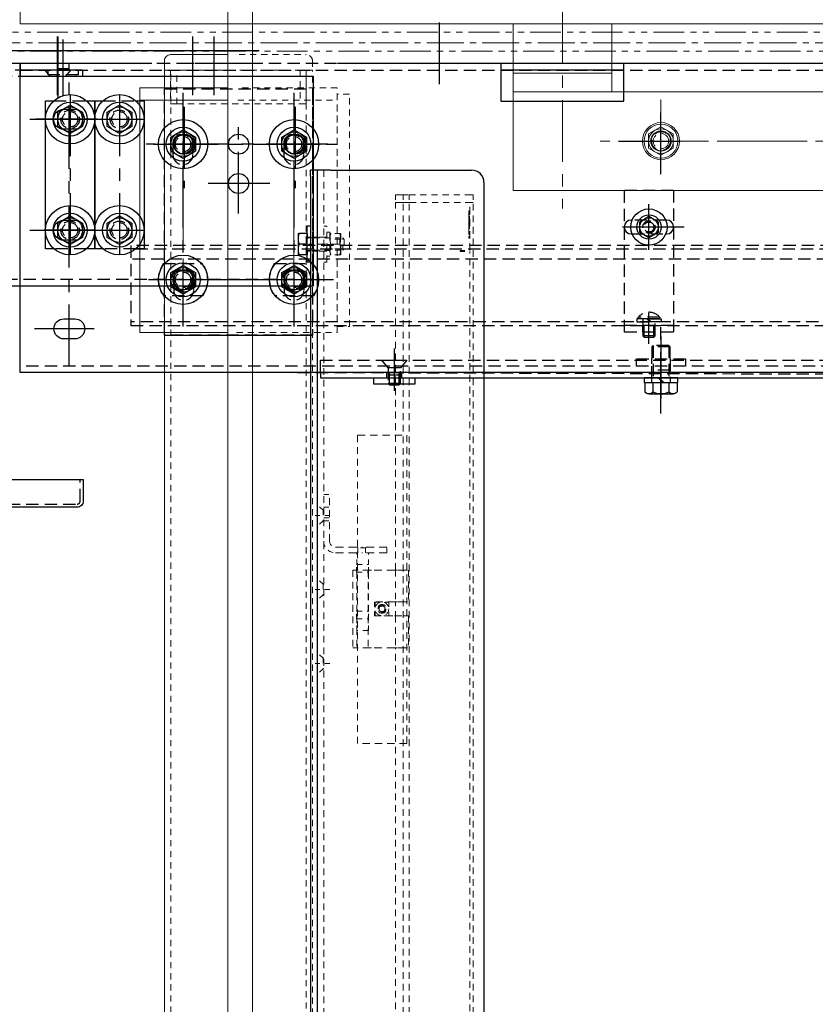
# Model space of a CAD drawing. Units: inches. Extents: x 49 to 439, y 26 to 287.
# Drawn here: x 123 to 139, y 64 to 84 of the extents above; entities that cross this region are included whole.
import ezdxf

# ---------------------------------------------------------------- set-up
doc = ezdxf.new("R2010")
doc.units = ezdxf.units.IN
doc.header["$MEASUREMENT"] = 0
for name, pattern in [('CENTER', [2, 1.25, -0.25, 0.25, -0.25]), ('CENTER2', [1.125, 0.75, -0.125, 0.125, -0.125]), ('CHAIN', [0.7087, 0.4724, -0.0591, 0.1181, -0.0591]), ('HIDDEN', [0.375, 0.25, -0.125]), ('HIDDEN2', [0.1875, 0.125, -0.0625]), ('PHANTOM', [2.5, 1.25, -0.25, 0.25, -0.25, 0.25, -0.25]), ('PHANTOM2', [1.25, 0.625, -0.125, 0.125, -0.125, 0.125, -0.125])]:
    doc.linetypes.add(name, pattern=pattern)
for name, color, linetype in [('1', 7, 'Continuous'), ('100', 7, 'Continuous'), ('1000', 7, 'Continuous'), ('2', 7, 'Continuous'), ('252', 7, 'Continuous'), ('5', 7, 'Continuous'), ('7', 7, 'Continuous'), ('TB_LOGO', 7, 'Continuous')]:
    doc.layers.add(name, color=color, linetype=linetype)
for name, color, linetype, lineweight in [('AM_0', 7, 'Continuous', 30), ('Center_Narrow', 6, 'CENTER2', 20), ('Contour_1', 5, 'Continuous', 30), ('Contour_2', 116, 'Continuous', 30), ('Hidden_Narrow', 72, 'HIDDEN2', 20), ('Phantom_2', 150, 'PHANTOM2', 20)]:
    doc.layers.add(name, color=color, linetype=linetype, lineweight=lineweight)

# ---------------------------------------------------------------- blocks, each defined once
blk = doc.blocks.new('INFEEDNARROWSIDE')
at = {"layer": '1', "color": 8, "linetype": 'CENTER', "lineweight": -3}
for p, q in [((-108.504, 2.598), (-108.504, 1.12)), ((-104.004, -0.477), (-104.004, 1.028)), ((-104.248, -1.926), (-104.248, -1.176)), ((-104.247, -2.013), (-104.247, -1.09)), ((-103.537, -1.551), (-104.9, -1.551)), ((-104.004, -5.334), (-104.004, -3.547)), ((-104.004, -3.773), (-104.004, -5.113)), ((-109.413, -4.15), (-109.413, -4.869)), ((-109.413, -4.15), (-109.413, -4.869))]:
    blk.add_line(p, q, dxfattribs=at)
at = {"layer": '1', "color": 8, "linetype": 'HIDDEN', "lineweight": -3}
for p, q in [((-117.004, 1.629), (-89.254, 1.629)), ((-23.665, -1.998), (-114.756, -1.998)), ((-23.721, -2.204), (-114.756, -2.204)), ((-104.028, -3.38), (-104.465, -3.38)), ((-23.931, -3.473), (-114.756, -3.473)), ((-104.347, -3.786), (-104.347, -3.411)), ((-104.147, -3.786), (-104.147, -3.411)), ((-104.122, -3.755), (-104.372, -3.755)), ((-103.816, -3.982), (-104.191, -3.982)), ((-104.16, -3.95), (-104.16, -4.7)), ((-103.847, -3.95), (-103.847, -4.7)), ((2.996, -4.371), (-117.004, -4.371)), ((-104.191, -4.7), (-104.191, -4.216)), ((-104.188, -4.501), (-104.188, -4.371)), ((-103.819, -4.501), (-103.819, -4.371)), ((-103.816, -4.216), (-103.816, -4.7)), ((-77.003, -4.606), (-112.563, -4.501)), ((-109.259, -4.556), (-109.566, -4.556)), ((-109.313, -4.751), (-109.313, -4.404)), ((-109.259, -4.606), (-109.259, -4.501)), ((-103.819, -4.451), (-104.188, -4.451)), ((-109.288, -4.72), (-109.538, -4.72))]:
    blk.add_line(p, q, dxfattribs=at)
at = {"layer": '1', "color": 8, "linetype": 'Continuous', "lineweight": -3}
for p, q in [((-104.754, 1.629), (-107.254, 1.629)), ((-104.166, -4.7), (-104.166, -4.891)), ((-103.841, -4.891), (-103.841, -4.7)), ((-104.247, -4.935), (-103.76, -4.935))]:
    blk.add_line(p, q, dxfattribs=at)
at = {"layer": '1', "color": 8, "linetype": 'PHANTOM', "lineweight": -3}
for p, q in [((-114.235, 0.129), (-110.916, 0.129)), ((-110.874, -2.621), (-114.221, -2.621))]:
    blk.add_line(p, q, dxfattribs=at)
at = {"layer": '1', "color": 8, "linetype": 'Continuous', "lineweight": -3}
for points in [[(-10.442, -4.501), (-117.004, -4.501), (-117.004, 1.769), (-114.582, 1.769)], [(-110.562, 1.769), (-79.014, 1.769)], [(-107.254, 1.769), (-107.254, 1.004), (-104.754, 1.004), (-104.754, 1.769)], [(-104.436, -1.659), (-104.436, -1.443), (-104.248, -1.334), (-104.061, -1.443), (-104.061, -1.659), (-104.248, -1.767), (-104.436, -1.659)], [(-10.442, -4.501), (-110.913, -4.501), (-110.913, -4.606), (-10.442, -4.606)], [(-108.999, -4.606), (-108.999, -4.734), (-109.826, -4.734), (-109.826, -4.606)], [(-109.299, -4.734), (-109.313, -4.751), (-109.513, -4.751), (-109.527, -4.734)], [(-103.946, -4.7), (-103.66, -4.7), (-103.66, -4.606), (-104.348, -4.606), (-104.348, -4.7), (-103.967, -4.7), (-104.061, -4.606), (-104.04, -4.606), (-103.946, -4.7), (-103.967, -4.7)], [(-104.328, -4.891), (-104.328, -4.7), (-103.679, -4.7), (-103.679, -4.891)]]:
    blk.add_lwpolyline(points, dxfattribs=at)
at = {"layer": '1', "color": 8, "linetype": 'CENTER', "lineweight": -3}
blk.add_lwpolyline([(-104.867, 0.192), (-103.479, 0.192)], dxfattribs=at)
at = {"layer": '1', "color": 8, "linetype": 'HIDDEN', "lineweight": -3}
for points in [[(-23.645, -1.923), (-114.756, -1.923), (-114.756, -3.548), (-23.951, -3.548)], [(-104.267, -3.411), (-104.493, -3.411), (-104.493, -3.473), (-104.205, -3.473)], [(-104.372, -3.411), (-104.372, -3.755), (-104.347, -3.786), (-104.147, -3.786), (-104.122, -3.755), (-104.122, -3.411)], [(-104.226, -3.473), (-104.288, -3.411)], [(-104, -3.411), (-104, -3.473), (-104.205, -3.473), (-104.267, -3.411), (-104, -3.411)], [(-104.372, -3.683), (-104.372, -3.755), (-104.347, -3.786), (-104.147, -3.786), (-104.122, -3.755), (-104.122, -3.683)], [(-103.816, -4.216), (-103.816, -3.982), (-103.847, -3.95), (-104.16, -3.95), (-104.191, -3.982), (-104.191, -4.216)], [(-110.913, -4.501), (-110.913, -4.251), (-10.852, -4.251)], [(-109.538, -4.404), (-109.666, -4.251), (-109.159, -4.251), (-109.288, -4.404), (-109.538, -4.404)], [(-104.503, -4.371), (-104.503, -4.226), (-103.504, -4.226), (-103.504, -4.371)], [(-109.538, -4.404), (-109.538, -4.72), (-109.513, -4.751), (-109.313, -4.751), (-109.288, -4.72), (-109.288, -4.404)]]:
    blk.add_lwpolyline(points, dxfattribs=at)
blk.add_lwpolyline([(-104.465, -3.411), (-104.465, -3.38), (-104.465, -3.38, -0.462243), (-104.028, -3.38), (-104.028, -3.411), (-104.465, -3.411)], format="xyb", dxfattribs=at)
at = {"layer": '1', "color": 8, "linetype": 'Continuous', "lineweight": -3}
blk.add_lwpolyline([(-103.679, -4.891), (-103.679, -4.891, -0.535898), (-103.841, -4.891), (-103.841, -4.891, -0.267949), (-104.166, -4.891), (-104.166, -4.891, -0.535898), (-104.328, -4.891)], format="xyb", dxfattribs=at)
at = {"layer": '1', "color": 8, "linetype": 'PHANTOM', "lineweight": -3}
for centre in [(-113.689, 0.129), (-111.438, 0.129), (-113.689, -2.621), (-111.438, -2.621)]:
    blk.add_circle(centre, 0.203, dxfattribs=at)
at = {"layer": '1', "color": 8, "linetype": 'Continuous', "lineweight": -3}
for centre, radius in [((-104.004, 0.192), 0.203), ((-104.248, -1.551), 0.367), ((-104.248, -1.551), 0.246), ((-104.248, -1.551), 0.188)]:
    blk.add_circle(centre, radius, dxfattribs=at)
at = {"layer": '1', "color": 8, "linetype": 'HIDDEN', "lineweight": -3}
for radius in [0.125, 0.102]:
    blk.add_circle((-104.248, -1.551), radius, dxfattribs=at)
at = {"layer": '100', "color": 8, "linetype": 'CENTER', "lineweight": -3}
for p, q in [((-116.254, 2.309), (-116.254, 1.12)), ((-116.129, 1.12), (-116.129, 2.253)), ((-113.504, 2.309), (-113.504, 1.12)), ((-113.074, 2.309), (-113.074, 1.12)), ((-116.01, -4.371), (-116.01, 1.417)), ((-113.697, -3.566), (-113.697, 1.173)), ((-111.447, -3.566), (-111.447, 1.173)), ((-115.439, 0.634), (-116.75, 0.634)), ((-112.572, -1.274), (-112.572, 0.567)), ((-110.759, 0.129), (-114.444, 0.129)), ((-111.94, -0.668), (-113.246, -0.668)), ((-115.502, -1.616), (-116.517, -1.616)), ((-110.648, -2.621), (-114.41, -2.621)), ((-115.498, -3.616), (-116.712, -3.616))]:
    blk.add_line(p, q, dxfattribs=at)
at = {"layer": '100', "color": 8, "linetype": 'HIDDEN', "lineweight": -3}
for p, q in [((-116.241, 1.769), (-116.241, 1.629)), ((-116.017, 1.659), (-116.241, 1.659)), ((-116.017, 1.769), (-116.017, 1.629)), ((-114.582, 1.769), (-110.562, 1.769)), ((-109.566, -4.606), (-109.566, -4.501)), ((-109.513, -4.751), (-109.513, -4.404))]:
    blk.add_line(p, q, dxfattribs=at)
for points in [[(-115.824, 1.629), (-115.824, 1.538), (-116.434, 1.538), (-116.434, 1.629)], [(-114.072, -3.746), (-114.072, 1.254), (-111.072, 1.254), (-111.072, -3.746), (-114.072, -3.746)]]:
    blk.add_lwpolyline(points, dxfattribs=at)
at = {"layer": '100', "color": 8, "linetype": 'Continuous', "lineweight": -3}
for points in [[(-115.901, 0.837), (-115.901, 0.837, -1), (-115.901, 0.431), (-116.12, 0.431), (-116.12, 0.431, -1), (-116.12, 0.837), (-115.901, 0.837)], [(-115.901, -1.413), (-115.901, -1.413, -1), (-115.901, -1.819), (-116.12, -1.819), (-116.12, -1.819, -1), (-116.12, -1.413), (-115.901, -1.413)], [(-115.894, -3.413), (-115.894, -3.413, -1), (-115.894, -3.819), (-116.113, -3.819), (-116.113, -3.819, -1), (-116.113, -3.413), (-115.894, -3.413)]]:
    blk.add_lwpolyline(points, format="xyb", dxfattribs=at)
for points in [[(-113.947, -0.015), (-113.947, 0.274), (-113.697, 0.418), (-113.447, 0.274), (-113.447, -0.015), (-113.697, -0.159), (-113.947, -0.015)], [(-111.697, -0.015), (-111.697, 0.274), (-111.447, 0.418), (-111.197, 0.274), (-111.197, -0.015), (-111.447, -0.159), (-111.697, -0.015)], [(-113.947, -2.765), (-113.947, -2.476), (-113.697, -2.332), (-113.447, -2.476), (-113.447, -2.765), (-113.697, -2.909), (-113.947, -2.765)], [(-111.697, -2.765), (-111.697, -2.476), (-111.447, -2.332), (-111.197, -2.476), (-111.197, -2.765), (-111.447, -2.909), (-111.697, -2.765)], [(-114.072, -3.715), (-114.072, -3.746), (-111.072, -3.746), (-111.072, -3.715)]]:
    blk.add_lwpolyline(points, dxfattribs=at)
at = {"layer": '100', "color": 8, "linetype": 'HIDDEN', "lineweight": -3}
for points in [[(-113.905, -0.082), (-113.905, -0.082, 1), (-113.498, -0.082), (-113.498, 0.137), (-113.498, 0.137, 1), (-113.905, 0.137), (-113.905, -0.082)], [(-111.655, -0.082), (-111.655, -0.082, 1), (-111.248, -0.082), (-111.248, 0.137), (-111.248, 0.137, 1), (-111.655, 0.137), (-111.655, -0.082)], [(-114.098, -2.293), (-113.296, -2.293), (-113.296, -2.293, -0.3), (-113.296, -2.948), (-114.098, -2.948), (-114.098, -2.948, -0.3), (-114.098, -2.293)], [(-111.848, -2.293), (-111.046, -2.293), (-111.046, -2.293, -0.3), (-111.046, -2.948), (-111.848, -2.948), (-111.848, -2.948, -0.3), (-111.848, -2.293)], [(-113.887, -2.832), (-113.887, -2.832, 1), (-113.481, -2.832), (-113.481, -2.613), (-113.481, -2.613, 1), (-113.887, -2.613), (-113.887, -2.832)], [(-111.65, -2.832), (-111.65, -2.832, 1), (-111.244, -2.832), (-111.244, -2.613), (-111.244, -2.613, 1), (-111.65, -2.613), (-111.65, -2.832)]]:
    blk.add_lwpolyline(points, format="xyb", dxfattribs=at)
at = {"layer": '100', "color": 8, "linetype": 'Continuous', "lineweight": -3}
for centre, radius in [((-113.697, 0.129), 0.5), ((-111.447, 0.129), 0.5), ((-113.697, 0.129), 0.344), ((-111.447, 0.129), 0.344), ((-113.697, 0.129), 0.25), ((-112.572, 0.129), 0.203), ((-111.447, 0.129), 0.25), ((-112.572, -0.668), 0.203), ((-113.697, -2.621), 0.5), ((-111.447, -2.621), 0.5), ((-113.697, -2.621), 0.344), ((-113.697, -2.621), 0.25), ((-111.447, -2.621), 0.344), ((-111.447, -2.621), 0.25)]:
    blk.add_circle(centre, radius, dxfattribs=at)
at = {"layer": '100', "color": 8, "linetype": 'HIDDEN', "lineweight": -3}
for centre, radius in [((-113.697, 0.129), 0.188), ((-113.697, 0.129), 0.156), ((-111.447, 0.129), 0.188), ((-111.447, 0.129), 0.156), ((-113.697, -2.621), 0.227), ((-111.447, -2.621), 0.227), ((-113.697, -2.621), 0.203), ((-113.697, -2.621), 0.188), ((-113.697, -2.621), 0.158), ((-113.697, -2.621), 0.156), ((-111.447, -2.621), 0.203), ((-111.447, -2.621), 0.188), ((-111.447, -2.621), 0.158), ((-111.447, -2.621), 0.156)]:
    blk.add_circle(centre, radius, dxfattribs=at)
at = {"layer": '1000', "color": 8, "linetype": 'CENTER', "lineweight": -3}
for p, q in [((-104.248, -1.795), (-104.248, -1.312)), ((-104.247, -1.795), (-104.247, -1.312)), ((-104.033, -1.551), (-104.467, -1.551)), ((-104.031, -1.551), (-104.465, -1.551)), ((-104.247, -3.921), (-104.247, -3.285))]:
    blk.add_line(p, q, dxfattribs=at)
at = {"layer": '1000', "color": 8, "linetype": 'HIDDEN', "lineweight": -3}
for p, q in [((-103.909, -1.41), (-104.588, -1.41)), ((-104.588, -1.692), (-103.909, -1.692)), ((-103.747, -3.548), (-104.747, -3.548)), ((-104.372, -3.683), (-104.372, -3.548)), ((-104.349, -3.683), (-104.349, -3.548)), ((-104.145, -3.683), (-104.145, -3.548)), ((-104.122, -3.683), (-104.122, -3.548))]:
    blk.add_line(p, q, dxfattribs=at)
blk.add_lwpolyline([(-104.747, -3.683), (-104.747, -0.801), (-103.747, -0.801), (-103.747, -3.683), (-104.747, -3.683)], dxfattribs=at)
at = {"layer": '7', "color": 8, "linetype": 'Continuous', "lineweight": -3}
for points in [[(-104.588, -1.41), (-104.607, -1.41), (-104.607, -1.41, 1), (-104.607, -1.692), (-104.588, -1.692)], [(-103.909, -1.692), (-103.888, -1.692), (-103.888, -1.692, 1), (-103.888, -1.41), (-103.909, -1.41)]]:
    blk.add_lwpolyline(points, format="xyb", dxfattribs=at)
at = {"layer": 'TB_LOGO', "color": 8, "linetype": 'CENTER', "lineweight": -3}
blk.add_line((-109.413, -4.014), (-109.413, -4.805), dxfattribs=at)
blk = doc.blocks.new('PATTERNFORMINGGUIDESSIDE')
at = {"layer": '1', "color": 4, "linetype": 'PHANTOM', "lineweight": 0}
blk.add_line((-5.125, 1.5), (-2.625, 1.5), dxfattribs=at)
at = {"layer": '1', "color": 4, "linetype": 'CENTER', "lineweight": 0}
for p, q in [((-1.875, 0.899), (-1.875, -0.606)), ((-1.875, 0.774), (-1.875, -0.606)), ((-1.875, 0.562), (-1.875, -0.438)), ((13.088, 0.062), (-3.109, 0.062)), ((-2.738, 0.062), (13.387, 0.062)), ((-2.375, 0.062), (-1.375, 0.062))]:
    blk.add_line(p, q, dxfattribs=at)
at = {"layer": '1', "color": 4, "linetype": 'Continuous', "lineweight": 0}
for points in [[(-14.875, 2.577), (-14.875, 8.452), (-14.875, 2.437), (15.125, 2.437), (15.125, 2.825)], [(3.875, -0.938), (-4.875, -0.938), (-4.875, 1.062), (15.125, 1.062), (15.125, -0.938), (6.375, -0.938)]]:
    blk.add_lwpolyline(points, dxfattribs=at)
for points in [[(-4.875, 2.437), (-2.875, 2.437), (-2.875, 1.437), (-4.875, 1.437)], [(-4.875, 1.437), (-2.875, 1.437), (-2.875, 1.062), (-4.875, 1.062)], [(-2.125, 0.207), (-1.875, 0.351), (-1.625, 0.207), (-1.625, -0.082), (-1.875, -0.226), (-2.125, -0.082)]]:
    blk.add_lwpolyline(points, close=True, dxfattribs=at)
at = {"layer": '1', "color": 4, "linetype": 'PHANTOM', "lineweight": 0}
blk.add_lwpolyline([(-5.125, 1.64), (-5.125, 0.875), (-2.625, 0.875), (-2.625, 1.64)], dxfattribs=at)
at = {"layer": '1', "color": 4, "linetype": 'Continuous', "lineweight": 0}
for radius in [0.375, 0.344]:
    blk.add_circle((-1.875, 0.062), radius, dxfattribs=at)
at = {"layer": '1', "color": 4, "linetype": 'Continuous', "lineweight": 0, "extrusion": (0, 0, -1)}
blk.add_circle((1.875, 0.062), 0.25, dxfattribs=at)
at = {"layer": '1', "color": 4, "linetype": 'HIDDEN', "lineweight": 0}
for radius in [0.188, 0.156]:
    blk.add_circle((-1.875, 0.062), radius, dxfattribs=at)
at = {"layer": '2', "color": 4, "linetype": 'Continuous', "lineweight": 0}
blk.add_lwpolyline([(-4.875, 1), (-4.875, 1.062), (-2.625, 1.062)], dxfattribs=at)
at = {"layer": '5', "color": 4, "linetype": 'CENTER', "lineweight": 0}
blk.add_line((-3.875, 2.891), (-3.875, -1.302), dxfattribs=at)
blk = doc.blocks.new('5FT EXT SIDE')
at = {"layer": '1', "color": 4, "linetype": 'CENTER', "lineweight": -3}
for p, q in [((0, 0.68), (0, -0.731)), ((0.25, -0.5), (0.25, -3.75)), ((0.25, -0.5), (0.25, -1.5)), ((1.25, -0.5), (1.25, -3.75)), ((1.25, -0.5), (1.25, -1.5)), ((2.564, -0.747), (2.564, -2.394)), ((4.814, -0.747), (4.814, -2.394)), ((-0.568, -1), (0.432, -1)), ((-0.25, -1), (0.75, -1)), ((0.432, -1), (1.432, -1)), ((0.75, -1), (1.75, -1)), ((1.942, -1.505), (5.665, -1.505)), ((0.25, -2.75), (0.25, -3.75)), ((1.25, -2.75), (1.25, -3.75)), ((-0.568, -3.25), (0.432, -3.25)), ((-0.25, -3.25), (0.75, -3.25)), ((0.432, -3.25), (1.432, -3.25)), ((0.75, -3.25), (1.75, -3.25))]:
    blk.add_line(p, q, dxfattribs=at)
at = {"layer": '1', "color": 4, "linetype": 'PHANTOM', "lineweight": -3}
blk.add_line((-1.988, 0.135), (4.081, 0.135), dxfattribs=at)
at = {"layer": '1', "color": 4, "linetype": 'HIDDEN', "lineweight": -3}
for p, q in [((-1.988, 0), (-0.75, 0)), ((-0.148, -0.135), (-0.266, 0)), ((0.266, 0), (0.148, -0.135)), ((-0.08, -0.625), (0.581, -0.625)), ((0.92, -0.625), (1.581, -0.625)), ((0.581, -3.625), (-0.08, -3.625)), ((1.581, -3.625), (0.92, -3.625)), ((5.182, -4.25), (-1.988, -4.25))]:
    blk.add_line(p, q, dxfattribs=at)
at = {"layer": '1', "color": 4, "linetype": 'Continuous', "lineweight": 30}
blk.add_line((5.182, -4.385), (-1.988, -4.385), dxfattribs=at)
for points in [[(4.081, 0.388), (-20.873, 0.39), (-20.998, 0.265), (-20.998, 0.135), (-3.017, 0.135)], [(-9.875, 0.135), (-0.766, 0.135), (-0.766, -0.125), (5.182, -0.125), (5.182, -4.385)]]:
    blk.add_lwpolyline(points, dxfattribs=at)
at = {"layer": '1', "color": 4, "linetype": 'HIDDEN', "lineweight": -3}
blk.add_lwpolyline([(-0.552, -0.135), (-1.75, -0.135), (-1.75, 0)], dxfattribs=at)
at = {"layer": '1', "color": 4, "linetype": 'Continuous', "lineweight": -3}
for points in [[(-0.75, 0), (0.5, 0), (0.5, -0.135), (-0.552, -0.135)], [(-0.08, -3.625), (-0.25, -3.625), (-0.25, -0.625), (-0.08, -0.625)], [(0, -1.144), (0, -0.856), (0.25, -0.711), (0.5, -0.856), (0.5, -1.144), (0.25, -1.289), (0, -1.144)], [(0.581, -0.625), (0.75, -0.625), (0.75, -3.625), (0.581, -3.625)], [(0.92, -3.625), (0.75, -3.625), (0.75, -0.625), (0.92, -0.625)], [(1, -1.144), (1, -0.856), (1.25, -0.711), (1.5, -0.856), (1.5, -1.144), (1.25, -1.289), (1, -1.144)], [(1.581, -0.625), (1.75, -0.625), (1.75, -3.625), (1.581, -3.625)], [(0, -3.394), (0, -3.106), (0.25, -2.961), (0.5, -3.106), (0.5, -3.394), (0.25, -3.539), (0, -3.394)], [(1, -3.394), (1, -3.106), (1.25, -2.961), (1.5, -3.106), (1.5, -3.394), (1.25, -3.539), (1, -3.394)]]:
    blk.add_lwpolyline(points, dxfattribs=at)
for centre, radius in [((0.25, -1), 0.5), ((1.25, -1), 0.5), ((0.25, -1), 0.344), ((0.25, -1), 0.25), ((1.25, -1), 0.344), ((1.25, -1), 0.25), ((2.564, -1.505), 0.203), ((4.814, -1.505), 0.203), ((0.25, -3.25), 0.5), ((1.25, -3.25), 0.5), ((0.25, -3.25), 0.344), ((1.25, -3.25), 0.344), ((0.25, -3.25), 0.25), ((1.25, -3.25), 0.25)]:
    blk.add_circle(centre, radius, dxfattribs=at)
at = {"layer": '1', "color": 4, "linetype": 'HIDDEN', "lineweight": -3}
for centre, radius in [((0.25, -1), 0.188), ((0.25, -1), 0.156), ((1.25, -1), 0.188), ((1.25, -1), 0.156), ((0.25, -3.25), 0.188), ((0.25, -3.25), 0.156), ((1.25, -3.25), 0.188), ((1.25, -3.25), 0.156)]:
    blk.add_circle(centre, radius, dxfattribs=at)
at = {"layer": '252', "color": 4, "linetype": 'Continuous', "lineweight": 30}
blk.add_lwpolyline([(-64.858, -8.775), (-64.858, -7.803), (-2.609, -7.803), (-2.609, -7.803, -0.414214), (-2.546, -7.866), (-2.546, -8.303), (0.516, -8.303), (0.516, -8.74), (0.516, -8.74, -0.414214), (0.391, -8.865), (-64.768, -8.865), (-64.768, -8.865, -0.414214), (-64.858, -8.775)], format="xyb", dxfattribs=at)
at = {"layer": '252', "color": 4, "linetype": 'HIDDEN', "lineweight": -3}
blk.add_lwpolyline([(-64.796, -7.803), (-64.796, -8.773), (-64.796, -8.773, 0.414214), (-64.766, -8.803), (0.391, -8.803), (0.391, -8.803, 0.414214), (0.454, -8.741), (0.454, -8.303)], format="xyb", dxfattribs=at)
blk = doc.blocks.new('PANEL SIDE')
at = {"layer": '1', "color": 97, "linetype": 'HIDDEN2', "lineweight": 20}
for p, q in [((96.924, 6.077), (96.924, 52.186)), ((97.048, 51.499), (99.548, 51.499))]:
    blk.add_line(p, q, dxfattribs=at)
at = {"layer": '1', "color": 97, "linetype": 'Continuous', "lineweight": 20}
blk.add_line((96.298, 51.573), (98.083, 51.573), dxfattribs=at)
at = {"layer": '1', "color": 97, "linetype": 'CENTER2', "lineweight": 20}
for p, q in [((97.174, 47.363), (97.174, 51.229)), ((99.424, 51.229), (99.424, 47.421)), ((96.561, 50.685), (100.003, 50.685)), ((100.022, 47.935), (96.58, 47.935))]:
    blk.add_line(p, q, dxfattribs=at)
at = {"layer": '1', "color": 97, "linetype": 'Continuous', "lineweight": 20}
for points in [[(134.083, 18.488), (134.083, 66.462), (98.083, 66.462), (98.083, 18.488), (134.083, 18.488)], [(133.583, 19.393), (133.583, 65.557), (98.583, 65.557), (98.583, 19.393), (133.583, 19.393)], [(98.083, 52.186), (96.798, 52.186)], [(98.083, 52.186), (96.799, 52.186), (96.799, 6.077), (98.083, 6.077)], [(98.083, 51.823), (96.298, 51.823), (96.298, 46.864), (98.083, 46.864)]]:
    blk.add_lwpolyline(points, dxfattribs=at)
blk.add_lwpolyline([(96.798, 52.186), (96.798, 52.374), (96.798, 52.374, -0.414214), (96.923, 52.499), (98.083, 52.499)], format="xyb", dxfattribs=at)
at = {"layer": '1', "color": 97, "linetype": 'HIDDEN2', "lineweight": 20}
for points in [[(96.923, 52.186), (96.923, 51.499), (97.048, 51.499), (97.048, 52.186)], [(99.548, 52.186), (99.548, 51.499), (99.673, 51.499), (99.673, 52.186)]]:
    blk.add_lwpolyline(points, dxfattribs=at)
at = {"layer": 'Hidden_Narrow', "color": 97, "lineweight": 20}
for p, q in [((99.674, 52.186), (99.674, 6.077)), ((98.284, 51.573), (100.299, 51.573))]:
    blk.add_line(p, q, dxfattribs=at)
blk.add_lwpolyline([(98.31, 52.499), (99.673, 52.499), (99.673, 52.499, -0.414214), (99.798, 52.374), (99.798, 52.186), (98.27, 52.186)], format="xyb", dxfattribs=at)
for points in [[(99.798, 52.186), (98.18, 52.186)], [(99.799, 18.633), (99.798, 52.186)], [(98.261, 46.864), (100.299, 46.864), (100.299, 51.823)], [(100.299, 51.823), (98.323, 51.823)], [(100.299, 46.989), (100.549, 46.989), (100.549, 51.698), (100.299, 51.698), (100.299, 46.989)]]:
    blk.add_lwpolyline(points, dxfattribs=at)
blk = doc.blocks.new('LIGHT CURTAINS SIDE')
at = {"layer": 'Center_Narrow', "color": 24, "linetype": 'CHAIN', "ltscale": 0.213777}
for p, q in [((-4.435, 38.933), (-4.82, 38.933)), ((-4.435, 37.433), (-4.82, 37.433)), ((-4.435, 35.933), (-4.82, 35.933))]:
    blk.add_line(p, q, dxfattribs=at)
at = {"layer": 'Contour_2', "color": 24}
for p, q in [((-4.83, 45.808), (-4.83, 45.933)), ((-4.695, 45.933), (-4.83, 45.933)), ((-4.425, 45.933), (-4.695, 45.933)), ((-4.695, 45.933), (-4.695, 45.808)), ((-4.425, 45.933), (-1.56, 45.933)), ((-4.83, 45.808), (-4.83, 12.558)), ((-4.695, 45.808), (-4.695, 12.558)), ((-1.31, 45.683), (-1.31, 12.683)), ((-4.893, 44.066), (-4.893, 44.8)), ((-4.83, 44.8), (-4.893, 44.8)), ((-5.081, 44.652), (-5.081, 44.542)), ((-5.081, 44.542), (-5.081, 44.323)), ((-4.893, 44.652), (-5.061, 44.652)), ((-4.893, 44.652), (-4.893, 44.652)), ((-4.893, 44.652), (-4.893, 44.542)), ((-5.081, 44.323), (-5.081, 44.214)), ((-4.893, 44.433), (-5.061, 44.433)), ((-4.893, 44.323), (-4.893, 44.214)), ((-4.893, 44.214), (-5.061, 44.214)), ((-4.893, 44.214), (-4.893, 44.214)), ((-4.83, 44.066), (-4.893, 44.066))]:
    blk.add_line(p, q, dxfattribs=at)
blk.add_arc((-1.56, 45.683), 0.25, 0, 90, dxfattribs=at)
for points in [[(-5.061, 44.652), (-5.081, 44.593), (-5.081, 44.542)], [(-5.081, 44.652), (-5.081, 44.652), (-5.061, 44.652)], [(-5.081, 44.542), (-5.081, 44.491), (-5.061, 44.433)], [(-5.061, 44.433), (-5.081, 44.374), (-5.081, 44.323)], [(-5.081, 44.323), (-5.081, 44.272), (-5.061, 44.214)], [(-5.061, 44.214), (-5.081, 44.214), (-5.081, 44.214)]]:
    blk.add_rational_spline(points, [1, 1.0379548493, 1], degree=2, dxfattribs=at)
at = {"layer": 'Hidden_Narrow', "color": 24, "ltscale": 1.087722}
blk.add_line((-4.56, 45.933), (-4.56, 12.433), dxfattribs=at)
at = {"layer": 'Hidden_Narrow', "color": 24, "ltscale": 0.235482}
for p, q in [((-3.024, 45.433), (-3.103, 45.433)), ((-3.024, 45.275), (-3.103, 45.275))]:
    blk.add_line(p, q, dxfattribs=at)
at = {"layer": 'Hidden_Narrow', "color": 24, "ltscale": 0.299852}
for p, q in [((-3.103, 45.433), (-3.103, 45.275)), ((-2.946, 45.433), (-2.946, 45.275)), ((-2.828, 45.433), (-2.828, 45.275)), ((-1.528, 45.433), (-1.528, 45.275)), ((-3.895, 37.781), (-3.895, 37.938)), ((-3.65, 37.781), (-3.65, 37.938)), ((-3.895, 36.836), (-3.895, 36.994)), ((-3.65, 36.836), (-3.65, 36.994))]:
    blk.add_line(p, q, dxfattribs=at)
at = {"layer": 'Hidden_Narrow', "color": 24, "ltscale": 0.149876}
blk.add_line((-3.024, 45.433), (-2.946, 45.433), dxfattribs=at)
at = {"layer": 'Hidden_Narrow', "color": 24, "ltscale": 0.224864}
for p, q in [((-2.946, 45.433), (-2.828, 45.433)), ((-4.56, 39.356), (-4.442, 39.356)), ((-4.56, 39.1), (-4.442, 39.1)), ((-4.56, 38.883), (-4.442, 38.883)), ((-4.56, 38.824), (-4.442, 38.824)), ((-3.871, 38.175), (-3.871, 38.293)), ((-3.713, 38.175), (-3.713, 38.293)), ((-3.28, 38.175), (-3.28, 38.293))]:
    blk.add_line(p, q, dxfattribs=at)
at = {"layer": 'Hidden_Narrow', "color": 24, "ltscale": 1.007902}
blk.add_line((-2.828, 45.433), (-1.578, 45.433), dxfattribs=at)
at = {"layer": 'Hidden_Narrow', "color": 24, "ltscale": 0.147139}
blk.add_line((-1.528, 45.433), (-1.578, 45.433), dxfattribs=at)
at = {"layer": 'Hidden_Narrow', "color": 24, "ltscale": 1.091988}
blk.add_line((-3.103, 37.826), (-3.103, 45.275), dxfattribs=at)
at = {"layer": 'Hidden_Narrow', "color": 24, "ltscale": 0.12738}
blk.add_line((-3.024, 45.275), (-2.958, 45.275), dxfattribs=at)
at = {"layer": 'Hidden_Narrow', "color": 24, "ltscale": 0.013076}
for p, q in [((-2.951, 45.275), (-2.958, 45.275)), ((-2.812, 45.275), (-2.818, 45.275))]:
    blk.add_line(p, q, dxfattribs=at)
at = {"layer": 'Hidden_Narrow', "color": 24, "ltscale": 0.009961}
blk.add_line((-2.951, 45.275), (-2.946, 45.275), dxfattribs=at)
at = {"layer": 'Hidden_Narrow', "color": 24, "ltscale": 1.088499}
for p, q in [((-2.946, 14.901), (-2.946, 45.275)), ((-2.824, 14.901), (-2.824, 45.275)), ((-1.528, 14.901), (-1.528, 45.275))]:
    blk.add_line(p, q, dxfattribs=at)
at = {"layer": 'Hidden_Narrow', "color": 24, "ltscale": 0.035237}
blk.add_line((-2.946, 45.275), (-2.934, 45.275), dxfattribs=at)
at = {"layer": 'Hidden_Narrow', "color": 24, "ltscale": 0.18737}
for p, q in [((-2.934, 45.275), (-2.835, 45.275)), ((-2.934, 45.275), (-2.835, 45.275)), ((-3.871, 38.273), (-3.871, 38.175)), ((-3.713, 38.273), (-3.713, 38.175))]:
    blk.add_line(p, q, dxfattribs=at)
at = {"layer": 'Hidden_Narrow', "color": 24, "ltscale": 0.016316}
blk.add_line((-2.835, 45.275), (-2.828, 45.275), dxfattribs=at)
at = {"layer": 'Hidden_Narrow', "color": 24, "ltscale": 0.01746}
blk.add_line((-2.828, 45.275), (-2.818, 45.275), dxfattribs=at)
at = {"layer": 'Hidden_Narrow', "color": 24, "ltscale": 0.995998}
blk.add_line((-2.812, 45.275), (-1.577, 45.275), dxfattribs=at)
at = {"layer": 'Hidden_Narrow', "color": 24, "ltscale": 1.17615}
blk.add_line((-1.599, 44.303), (-1.599, 45.275), dxfattribs=at)
at = {"layer": 'Hidden_Narrow', "color": 24, "ltscale": 0.144194}
blk.add_line((-1.528, 45.275), (-1.577, 45.275), dxfattribs=at)
at = {"layer": 'Hidden_Narrow', "color": 24, "ltscale": 0.037394}
for p, q in [((-1.619, 45.107), (-1.599, 45.107)), ((-1.619, 45.102), (-1.599, 45.102)), ((-1.619, 45.079), (-1.599, 45.079)), ((-1.619, 45.074), (-1.599, 45.074)), ((-1.619, 45.073), (-1.599, 45.073)), ((-1.619, 45.058), (-1.599, 45.058)), ((-1.619, 45.035), (-1.599, 45.035)), ((-1.619, 45.034), (-1.599, 45.034)), ((-1.619, 45.03), (-1.599, 45.03)), ((-1.619, 45.029), (-1.599, 45.029)), ((-1.619, 44.995), (-1.599, 44.995)), ((-1.619, 44.99), (-1.599, 44.99)), ((-1.619, 44.988), (-1.599, 44.988)), ((-1.619, 44.981), (-1.599, 44.981)), ((-1.619, 44.961), (-1.599, 44.961)), ((-1.619, 44.953), (-1.599, 44.953)), ((-1.619, 44.942), (-1.599, 44.942)), ((-1.619, 44.913), (-1.599, 44.913)), ((-1.619, 44.89), (-1.599, 44.89)), ((-1.619, 44.882), (-1.599, 44.882)), ((-1.619, 44.864), (-1.599, 44.864)), ((-1.619, 44.848), (-1.599, 44.848)), ((-1.619, 44.835), (-1.599, 44.835)), ((-1.619, 44.833), (-1.599, 44.833)), ((-1.619, 44.815), (-1.599, 44.815)), ((-1.619, 44.806), (-1.599, 44.806)), ((-1.619, 44.784), (-1.599, 44.784)), ((-1.619, 44.754), (-1.599, 44.754)), ((-1.619, 44.751), (-1.599, 44.751)), ((-1.619, 44.658), (-1.599, 44.658)), ((-1.619, 44.63), (-1.599, 44.63)), ((-1.619, 44.585), (-1.599, 44.585)), ((-1.619, 44.557), (-1.599, 44.557)), ((-1.796, 44.303), (-1.796, 44.283))]:
    blk.add_line(p, q, dxfattribs=at)
at = {"layer": 'Hidden_Narrow', "color": 24, "ltscale": 0.014321}
blk.add_line((-1.619, 44.953), (-1.619, 44.961), dxfattribs=at)
at = {"layer": 'Hidden_Narrow', "color": 24, "ltscale": 0.403312}
for p, q in [((-1.619, 44.864), (-1.619, 44.942)), ((-1.619, 44.754), (-1.619, 44.833))]:
    blk.add_line(p, q, dxfattribs=at)
at = {"layer": 'Hidden_Narrow', "color": 24, "ltscale": 0.119896}
for p, q in [((-4.497, 44.8), (-4.56, 44.8)), ((-4.83, 44.573), (-4.893, 44.573)), ((-4.497, 44.573), (-4.56, 44.573)), ((-4.83, 44.292), (-4.893, 44.292)), ((-4.497, 44.292), (-4.56, 44.292)), ((-4.497, 44.066), (-4.56, 44.066))]:
    blk.add_line(p, q, dxfattribs=at)
at = {"layer": 'Hidden_Narrow', "color": 24, "ltscale": 1.115592}
blk.add_line((-4.497, 44.066), (-4.497, 44.8), dxfattribs=at)
at = {"layer": 'Hidden_Narrow', "color": 24, "ltscale": 0.059536}
blk.add_line((-1.619, 44.833), (-1.619, 44.864), dxfattribs=at)
at = {"layer": 'Hidden_Narrow', "color": 24, "ltscale": 0.177756}
blk.add_line((-1.619, 44.658), (-1.619, 44.751), dxfattribs=at)
at = {"layer": 'Hidden_Narrow', "color": 24}
for p, q in [((-4.893, 44.542), (-4.893, 44.433)), ((-4.893, 44.433), (-4.893, 44.323))]:
    blk.add_line(p, q, dxfattribs=at)
at = {"layer": 'Hidden_Narrow', "color": 24, "ltscale": 0.183278}
for p, q in [((-4.768, 44.558), (-4.864, 44.561)), ((-4.768, 44.308), (-4.864, 44.304))]:
    blk.add_line(p, q, dxfattribs=at)
at = {"layer": 'Hidden_Narrow', "color": 24, "ltscale": 0.257034}
for p, q in [((-4.695, 44.573), (-4.83, 44.573)), ((-4.56, 44.573), (-4.695, 44.573)), ((-4.695, 44.292), (-4.83, 44.292)), ((-4.56, 44.292), (-4.695, 44.292))]:
    blk.add_line(p, q, dxfattribs=at)
at = {"layer": 'Hidden_Narrow', "color": 24, "ltscale": 0.949925}
for p, q in [((-4.768, 44.308), (-4.768, 44.558)), ((-4.173, 44.308), (-4.173, 44.558))]:
    blk.add_line(p, q, dxfattribs=at)
at = {"layer": 'Hidden_Narrow', "color": 24, "ltscale": 0.95995}
for p, q in [((-4.768, 44.558), (-4.173, 44.558)), ((-4.768, 44.308), (-4.173, 44.308))]:
    blk.add_line(p, q, dxfattribs=at)
at = {"layer": 'Hidden_Narrow', "color": 24, "ltscale": 0.117991}
for p, q in [((-4.435, 44.677), (-4.497, 44.677)), ((-4.497, 44.56), (-4.435, 44.56)), ((-4.497, 44.306), (-4.435, 44.306)), ((-4.435, 44.188), (-4.497, 44.188))]:
    blk.add_line(p, q, dxfattribs=at)
at = {"layer": 'Hidden_Narrow', "color": 24, "ltscale": 1.238702}
blk.add_line((-4.435, 44.677), (-4.435, 44.188), dxfattribs=at)
at = {"layer": 'Hidden_Narrow', "color": 24, "ltscale": 0.059422}
for p, q in [((-4.419, 44.531), (-4.435, 44.558)), ((-4.232, 44.531), (-4.216, 44.558)), ((-4.419, 44.335), (-4.435, 44.307)), ((-4.232, 44.335), (-4.216, 44.307))]:
    blk.add_line(p, q, dxfattribs=at)
at = {"layer": 'Hidden_Narrow', "color": 24, "ltscale": 0.586311}
for p, q in [((-4.419, 44.335), (-4.419, 44.531)), ((-4.232, 44.531), (-4.232, 44.335))]:
    blk.add_line(p, q, dxfattribs=at)
at = {"layer": 'Hidden_Narrow', "color": 24, "ltscale": 0.357507}
for p, q in [((-4.232, 44.531), (-4.419, 44.531)), ((-4.232, 44.335), (-4.419, 44.335))]:
    blk.add_line(p, q, dxfattribs=at)
at = {"layer": 'Hidden_Narrow', "color": 24, "ltscale": 0.342601}
for p, q in [((-4.235, 44.651), (-4.415, 44.651)), ((-4.235, 44.433), (-4.415, 44.433)), ((-4.235, 44.214), (-4.415, 44.214))]:
    blk.add_line(p, q, dxfattribs=at)
at = {"layer": 'Hidden_Narrow', "color": 24, "ltscale": 0.436217}
for p, q in [((-4.216, 44.542), (-4.216, 44.651)), ((-4.216, 44.323), (-4.216, 44.542)), ((-4.216, 44.214), (-4.216, 44.323))]:
    blk.add_line(p, q, dxfattribs=at)
at = {"layer": 'Hidden_Narrow', "color": 24, "ltscale": 0.081268}
for p, q in [((-4.143, 44.527), (-4.173, 44.558)), ((-4.143, 44.338), (-4.173, 44.308))]:
    blk.add_line(p, q, dxfattribs=at)
at = {"layer": 'Hidden_Narrow', "color": 24, "ltscale": 0.564335}
blk.add_line((-4.143, 44.527), (-4.143, 44.338), dxfattribs=at)
at = {"layer": 'Hidden_Narrow', "color": 24, "ltscale": 0.052776}
for p, q in [((-1.619, 44.63), (-1.619, 44.658)), ((-1.619, 44.557), (-1.619, 44.585))]:
    blk.add_line(p, q, dxfattribs=at)
at = {"layer": 'Hidden_Narrow', "color": 24, "linetype": 'CHAIN', "ltscale": 0.213777}
blk.add_line((-4.57, 44.433), (-4.955, 44.433), dxfattribs=at)
at = {"layer": 'Hidden_Narrow', "color": 24, "linetype": 'CHAIN', "ltscale": 0.173224}
blk.add_line((-4.622, 44.433), (-4.31, 44.433), dxfattribs=at)
at = {"layer": 'Hidden_Narrow', "color": 24, "ltscale": 0.119815}
blk.add_line((-4.497, 44.44), (-4.435, 44.429), dxfattribs=at)
at = {"layer": 'Hidden_Narrow', "color": 24, "ltscale": 0.119834}
blk.add_line((-4.435, 44.414), (-4.497, 44.425), dxfattribs=at)
at = {"layer": 'Hidden_Narrow', "color": 24, "ltscale": 0.37484}
for p, q in [((-1.796, 44.303), (-1.599, 44.303)), ((-1.796, 44.283), (-1.599, 44.283))]:
    blk.add_line(p, q, dxfattribs=at)
at = {"layer": 'Hidden_Narrow', "color": 24, "ltscale": 1.090756}
blk.add_line((-1.599, 20.61), (-1.599, 44.283), dxfattribs=at)
at = {"layer": 'Hidden_Narrow', "color": 24, "ltscale": 1.079895}
for p, q in [((-3.872, 34.308), (-3.872, 40.558)), ((-2.872, 40.558), (-2.872, 34.308))]:
    blk.add_line(p, q, dxfattribs=at)
at = {"layer": 'Hidden_Narrow', "color": 24, "ltscale": 1.209482}
for p, q in [((-3.872, 40.558), (-2.872, 40.558)), ((-2.872, 34.308), (-3.872, 34.308))]:
    blk.add_line(p, q, dxfattribs=at)
at = {"layer": 'Hidden_Narrow', "color": 24, "ltscale": 1.142818}
blk.add_line((-4.442, 38.411), (-4.442, 39.356), dxfattribs=at)
at = {"layer": 'Hidden_Narrow', "color": 24, "ltscale": 0.317442}
for p, q in [((-4.569, 39.042), (-4.695, 39.151)), ((-4.569, 38.823), (-4.695, 38.714)), ((-4.569, 37.542), (-4.695, 37.651)), ((-4.569, 37.323), (-4.695, 37.214)), ((-4.569, 36.042), (-4.695, 36.151)), ((-4.569, 35.823), (-4.695, 35.714))]:
    blk.add_line(p, q, dxfattribs=at)
at = {"layer": 'Hidden_Narrow', "color": 24, "ltscale": 0.831185}
for p, q in [((-4.569, 39.042), (-4.569, 38.823)), ((-4.569, 37.542), (-4.569, 37.323)), ((-4.569, 36.042), (-4.569, 35.823))]:
    blk.add_line(p, q, dxfattribs=at)
at = {"layer": 'Hidden_Narrow', "color": 24, "ltscale": 0.017382}
for p, q in [((-4.56, 39.042), (-4.569, 39.042)), ((-4.56, 38.823), (-4.569, 38.823)), ((-4.56, 37.542), (-4.569, 37.542)), ((-4.56, 37.323), (-4.569, 37.323)), ((-4.56, 36.042), (-4.569, 36.042)), ((-4.56, 35.823), (-4.569, 35.823))]:
    blk.add_line(p, q, dxfattribs=at)
at = {"layer": 'Hidden_Narrow', "color": 24, "ltscale": 1.333288}
for p, q in [((-4.324, 38.293), (-3.772, 38.293)), ((-4.324, 38.175), (-3.772, 38.175))]:
    blk.add_line(p, q, dxfattribs=at)
at = {"layer": 'Hidden_Narrow', "color": 24, "ltscale": 0.052925}
blk.add_line((-3.871, 38.273), (-3.891, 38.293), dxfattribs=at)
at = {"layer": 'Hidden_Narrow', "color": 24, "ltscale": 0.449828}
for p, q in [((-3.891, 37.938), (-3.891, 38.175)), ((-3.654, 37.938), (-3.654, 38.175)), ((-3.891, 36.6), (-3.891, 36.836)), ((-3.654, 36.6), (-3.654, 36.836))]:
    blk.add_line(p, q, dxfattribs=at)
at = {"layer": 'Hidden_Narrow', "color": 24, "ltscale": 0.415015}
blk.add_line((-3.713, 38.273), (-3.871, 38.273), dxfattribs=at)
at = {"layer": 'Hidden_Narrow', "color": 24, "ltscale": 1.246621}
for p, q in [((-3.28, 38.293), (-3.772, 38.293)), ((-3.28, 38.175), (-3.772, 38.175))]:
    blk.add_line(p, q, dxfattribs=at)
at = {"layer": 'Hidden_Narrow', "color": 24, "ltscale": 0.927486}
for p, q in [((-3.895, 37.938), (-3.65, 37.938)), ((-3.895, 37.781), (-3.65, 37.781)), ((-3.895, 36.994), (-3.65, 36.994)), ((-3.895, 36.836), (-3.65, 36.836))]:
    blk.add_line(p, q, dxfattribs=at)
at = {"layer": 'Hidden_Narrow', "color": 24, "ltscale": 1.088398}
for p, q in [((-3.967, 37.826), (-3.967, 36.252)), ((-3.887, 37.826), (-3.887, 36.252)), ((-3.658, 37.826), (-3.658, 36.252))]:
    blk.add_line(p, q, dxfattribs=at)
at = {"layer": 'Hidden_Narrow', "color": 24, "ltscale": 0.21222}
for p, q in [((-3.967, 37.826), (-3.921, 37.826)), ((-3.967, 36.252), (-3.921, 36.252))]:
    blk.add_line(p, q, dxfattribs=at)
at = {"layer": 'Hidden_Narrow', "color": 24, "ltscale": 1.065063}
for p, q in [((-3.632, 37.826), (-3.921, 37.826)), ((-3.632, 36.252), (-3.921, 36.252))]:
    blk.add_line(p, q, dxfattribs=at)
at = {"layer": 'Hidden_Narrow', "color": 24, "ltscale": 0.952348}
for p, q in [((-3.891, 36.994), (-3.891, 37.781)), ((-3.654, 36.994), (-3.654, 37.781))]:
    blk.add_line(p, q, dxfattribs=at)
at = {"layer": 'Hidden_Narrow', "color": 24, "ltscale": 0.094732}
for p, q in [((-3.632, 37.826), (-3.592, 37.826)), ((-3.632, 36.252), (-3.592, 36.252))]:
    blk.add_line(p, q, dxfattribs=at)
at = {"layer": 'Hidden_Narrow', "color": 24, "ltscale": 1.239678}
for p, q in [((-3.127, 37.826), (-3.592, 37.826)), ((-3.127, 36.252), (-3.592, 36.252))]:
    blk.add_line(p, q, dxfattribs=at)
at = {"layer": 'Hidden_Narrow', "color": 24, "ltscale": 0.097176}
for p, q in [((-3.127, 37.826), (-3.077, 37.826)), ((-3.127, 37.183), (-3.077, 37.183)), ((-3.077, 36.895), (-3.127, 36.895)), ((-3.127, 36.252), (-3.077, 36.252))]:
    blk.add_line(p, q, dxfattribs=at)
at = {"layer": 'Hidden_Narrow', "color": 24, "ltscale": 1.03806}
for p, q in [((-3.103, 37.826), (-3.103, 37.183)), ((-2.843, 37.826), (-2.843, 37.183)), ((-3.103, 36.895), (-3.103, 36.252)), ((-2.843, 36.895), (-2.843, 36.252))]:
    blk.add_line(p, q, dxfattribs=at)
at = {"layer": 'Hidden_Narrow', "color": 24, "ltscale": 0.220447}
for p, q in [((-2.961, 37.826), (-3.077, 37.826)), ((-2.961, 37.183), (-3.077, 37.183)), ((-3.077, 36.895), (-2.961, 36.895)), ((-2.961, 36.252), (-3.077, 36.252))]:
    blk.add_line(p, q, dxfattribs=at)
at = {"layer": 'Hidden_Narrow', "color": 24, "ltscale": 0.353273}
for p, q in [((-2.961, 37.826), (-2.843, 37.826)), ((-2.961, 37.183), (-2.843, 37.183)), ((-2.843, 36.895), (-2.961, 36.895)), ((-2.961, 36.252), (-2.843, 36.252))]:
    blk.add_line(p, q, dxfattribs=at)
at = {"layer": 'Hidden_Narrow', "color": 24, "ltscale": 0.547313}
for p, q in [((-3.53, 37.183), (-3.53, 36.895)), ((-3.103, 36.895), (-3.103, 37.183))]:
    blk.add_line(p, q, dxfattribs=at)
at = {"layer": 'Hidden_Narrow', "color": 24, "ltscale": 1.073545}
for p, q in [((-3.127, 37.183), (-3.53, 37.183)), ((-3.53, 36.895), (-3.127, 36.895))]:
    blk.add_line(p, q, dxfattribs=at)
at = {"layer": 'Hidden_Narrow', "color": 24, "ltscale": 0.524816}
for p, q in [((-3.517, 36.901), (-3.517, 37.177)), ((-3.517, 37.177), (-3.241, 37.177)), ((-3.241, 37.177), (-3.241, 36.901)), ((-3.241, 36.901), (-3.517, 36.901))]:
    blk.add_line(p, q, dxfattribs=at)
at = {"layer": 'Hidden_Narrow', "color": 24, "ltscale": 0.129783}
for p, q in [((-3.379, 37.107), (-3.438, 37.073)), ((-3.438, 37.073), (-3.438, 37.005)), ((-3.438, 37.005), (-3.379, 36.971)), ((-3.32, 37.073), (-3.379, 37.107)), ((-3.379, 36.971), (-3.32, 37.005)), ((-3.32, 37.005), (-3.32, 37.073))]:
    blk.add_line(p, q, dxfattribs=at)
at = {"layer": 'Hidden_Narrow', "color": 24, "ltscale": 0.897567}
blk.add_line((-3.654, 36.6), (-3.891, 36.6), dxfattribs=at)
at = {"layer": 'Hidden_Narrow', "color": 24, "ltscale": 1.08401}
blk.add_line((-3.103, 18.326), (-3.103, 36.252), dxfattribs=at)
at = {"layer": 'Hidden_Narrow', "color": 24, "ltscale": 1.047162}
blk.add_circle((-3.379, 37.039), 0.138, dxfattribs=at)
at = {"layer": 'Hidden_Narrow', "color": 24, "ltscale": 1.196756}
blk.add_circle((-3.379, 37.039), 0.0787, dxfattribs=at)
at = {"layer": 'Hidden_Narrow', "color": 24, "ltscale": 0.897567}
blk.add_circle((-3.379, 37.039), 0.0591, dxfattribs=at)
at = {"layer": 'Hidden_Narrow', "color": 24, "ltscale": 0.087371}
for centre, start, end in [((-4.863, 44.591), 180, 267.708), ((-4.863, 44.274), 92.292, 180)]:
    blk.add_arc(centre, 0.03, start, end, dxfattribs=at)
at = {"layer": 'Hidden_Narrow', "color": 24, "ltscale": 0.897567}
blk.add_arc((-4.324, 38.411), 0.236, 180, 270, dxfattribs=at)
at = {"layer": 'Hidden_Narrow', "color": 24, "ltscale": 0.353273}
blk.add_arc((-4.324, 38.411), 0.118, 180, 270, dxfattribs=at)
at = {"layer": 'Hidden_Narrow', "color": 24, "ltscale": 0.529959}
for start, end in [(90, 270), (270, 90)]:
    blk.add_arc((-3.379, 37.039), 0.0886, start, end, dxfattribs=at)
at = {"layer": 'Hidden_Narrow', "color": 24, "ltscale": 0.043685}
blk.add_open_spline([(-1.619, 45.102), (-1.619, 45.102), (-1.619, 45.103), (-1.619, 45.104), (-1.619, 45.105), (-1.619, 45.106), (-1.619, 45.106), (-1.619, 45.107), (-1.619, 45.107), (-1.619, 45.107)], degree=3, knots=[0.63155, 0.63155, 0.63155, 0.63155, 0.6444049, 0.7021792, 0.7597594, 0.8184839, 0.8776289, 0.9380176, 1, 1, 1, 1], dxfattribs=at)
at = {"layer": 'Hidden_Narrow', "color": 24, "ltscale": 0.19904}
blk.add_open_spline([(-1.619, 45.029), (-1.619, 45.032), (-1.619, 45.039), (-1.619, 45.049), (-1.619, 45.058), (-1.619, 45.066), (-1.619, 45.071), (-1.619, 45.075), (-1.619, 45.078), (-1.619, 45.082), (-1.619, 45.085), (-1.619, 45.087), (-1.619, 45.09), (-1.619, 45.093), (-1.619, 45.096), (-1.619, 45.099), (-1.619, 45.101), (-1.619, 45.102), (-1.619, 45.102)], degree=3, knots=[0, 0, 0, 0, 0.100455, 0.195606, 0.28594, 0.372822, 0.414857, 0.456053, 0.495932, 0.535326, 0.574089, 0.612244, 0.650798, 0.689222, 0.765932, 0.842381, 0.91999, 1, 1, 1, 1], dxfattribs=at)
at = {"layer": 'Hidden_Narrow', "color": 24, "ltscale": 0.185728}
blk.add_open_spline([(-1.619, 44.961), (-1.619, 44.961), (-1.619, 44.961), (-1.619, 44.963), (-1.619, 44.965), (-1.619, 44.968), (-1.619, 44.971), (-1.619, 44.974), (-1.619, 44.976), (-1.619, 44.979), (-1.619, 44.982), (-1.619, 44.986), (-1.619, 44.989), (-1.619, 44.995), (-1.619, 45.002), (-1.619, 45.01), (-1.619, 45.019), (-1.619, 45.026), (-1.619, 45.029)], degree=3, knots=[0, 0, 0, 0, 0.074992, 0.149159, 0.223655, 0.300753, 0.33991, 0.378947, 0.418121, 0.458253, 0.498448, 0.539727, 0.582234, 0.62584, 0.715494, 0.807392, 0.901638, 1, 1, 1, 1], dxfattribs=at)
at = {"layer": 'Hidden_Narrow', "color": 24, "ltscale": 0.244142}
for points in [[(-4.435, 44.651), (-4.435, 44.651), (-4.415, 44.651)], [(-4.415, 44.651), (-4.435, 44.593), (-4.435, 44.542)], [(-4.435, 44.542), (-4.435, 44.491), (-4.415, 44.433)], [(-4.235, 44.651), (-4.216, 44.651), (-4.216, 44.651)], [(-4.216, 44.542), (-4.216, 44.593), (-4.235, 44.651)], [(-4.235, 44.433), (-4.216, 44.491), (-4.216, 44.542)], [(-4.415, 44.433), (-4.435, 44.374), (-4.435, 44.323)], [(-4.435, 44.323), (-4.435, 44.272), (-4.415, 44.214)], [(-4.216, 44.323), (-4.216, 44.374), (-4.235, 44.433)], [(-4.235, 44.214), (-4.216, 44.272), (-4.216, 44.323)], [(-4.415, 44.214), (-4.435, 44.214), (-4.435, 44.214)], [(-4.216, 44.214), (-4.216, 44.214), (-4.235, 44.214)]]:
    blk.add_rational_spline(points, [1, 1.0379548493, 1], degree=2, dxfattribs=at)
at = {"layer": 'Hidden_Narrow', "color": 24, "ltscale": 0.055804}
blk.add_open_spline([(-3.713, 38.273), (-3.704, 38.282), (-3.694, 38.293)], degree=2, dxfattribs=at)

msp = doc.modelspace()

# ---------------------------------------------------------------- linework, layer by layer
at = {"layer": 'Center_Narrow'}
msp.add_line((239.755, 83.098), (68.43, 83.092), dxfattribs=at)
at = {"layer": 'Phantom_2'}
for p, q in [((231.227, 83.31), (67.874, 83.305)), ((67.961, 82.921), (231.227, 82.926))]:
    msp.add_line(p, q, dxfattribs=at)

# ---------------------------------------------------------------- block references
msp.add_blockref('PATTERNFORMINGGUIDESSIDE', (137.63, 81.037))
at = {"layer": '1', "color": 8}
msp.add_blockref('INFEEDNARROWSIDE', (239.759, 80.908), dxfattribs=at)
at = {"layer": 'AM_0', "color": 172, "true_color": 0x0000d2}
msp.add_blockref('5FT EXT SIDE', (123.521, 82.542), dxfattribs=at)
at = {"layer": 'Contour_1'}
for name, p in [('PANEL SIDE', (28.887, 30.353)), ('LIGHT CURTAINS SIDE', (133.475, 34.577))]:
    msp.add_blockref(name, p, dxfattribs=at)

doc.saveas('drawing.dxf')
